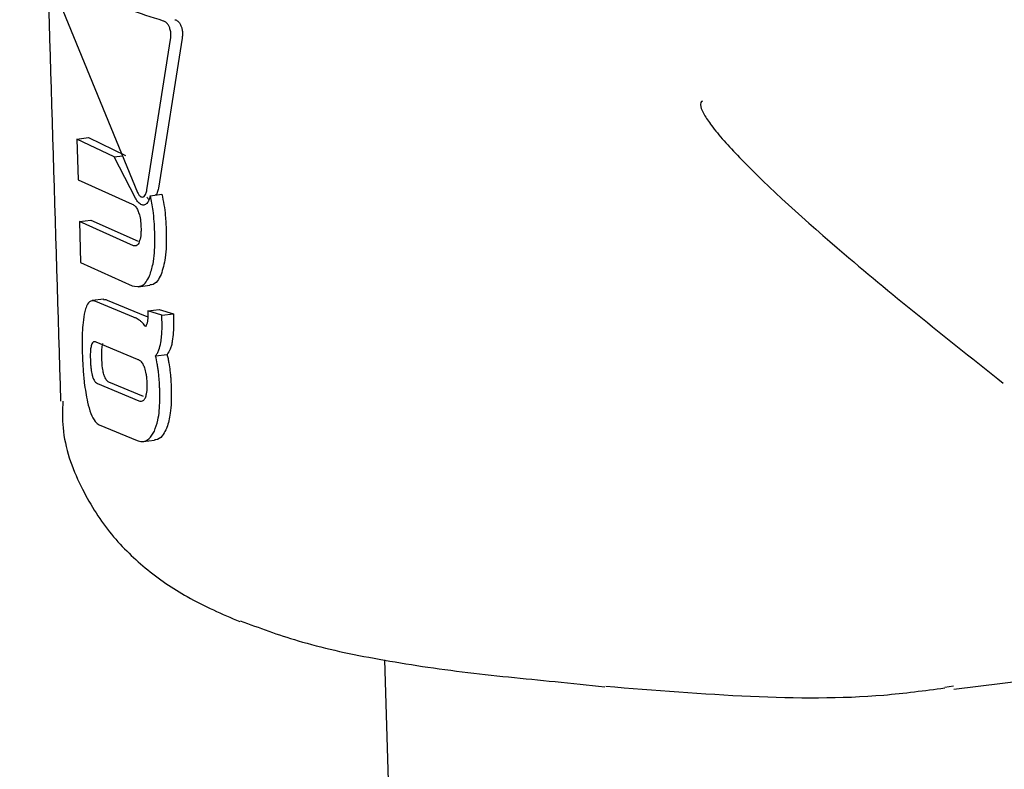
# Model space of a CAD drawing. Units: millimetres. Extents: x -3779 to 3611, y -6175 to 5623.
# Drawn here: x -1692 to -1676, y 603 to 615 of the extents above; entities that cross this region are included whole.
import ezdxf

# ---------------------------------------------------------------- set-up
doc = ezdxf.new("R2010")
doc.units = ezdxf.units.MM
doc.header["$LTSCALE"] = 1000
doc.layers.add('1 EQUIPMENT', color=7, linetype='Continuous', lineweight=18)

# ---------------------------------------------------------------- blocks, each defined once
blk = doc.blocks.new('GI 18-1001')
at = {"layer": '1 EQUIPMENT', "color": 7, "linetype": 'Continuous', "lineweight": 25}
for p, q in [((-1691.515, 615.291), (-1690.205, 612.091)), ((-1690.055, 612.136), (-1689.68, 614.515)), ((-1689.496, 614.537), (-1689.873, 612.158)), ((-1691.164, 612.938), (-1690.981, 612.96)), ((-1690.981, 612.96), (-1690.393, 612.676)), ((-1691.164, 612.938), (-1691.144, 612.291)), ((-1690.574, 612.654), (-1691.164, 612.938)), ((-1690.574, 612.654), (-1690.442, 612.67)), ((-1690.237, 612.003), (-1690.574, 612.654)), ((-1691.144, 612.291), (-1690.288, 611.908)), ((-1690.121, 612.019), (-1690.12, 612.019)), ((-1690.001, 612.041), (-1689.819, 612.063)), ((-1691.124, 611.632), (-1690.941, 611.654)), ((-1691.124, 611.632), (-1691.104, 610.982)), ((-1690.268, 611.249), (-1691.124, 611.632)), ((-1690.941, 611.654), (-1690.195, 611.319)), ((-1691.104, 610.982), (-1690.289, 610.613)), ((-1690.191, 610.6), (-1690.01, 610.622)), ((-1690.739, 610.401), (-1690.921, 610.38)), ((-1690.266, 610.117), (-1690.864, 610.367)), ((-1690.682, 610.389), (-1690.084, 610.139)), ((-1690.042, 610.216), (-1689.86, 610.238)), ((-1690.042, 610.216), (-1690.041, 610.185)), ((-1689.818, 610.147), (-1690.042, 610.216)), ((-1689.86, 610.238), (-1689.636, 610.169)), ((-1689.818, 610.147), (-1689.636, 610.169)), ((-1689.816, 610.076), (-1689.818, 610.147)), ((-1689.636, 610.169), (-1689.634, 610.098)), ((-1690.203, 609.449), (-1690.858, 609.721)), ((-1689.917, 609.505), (-1689.735, 609.527)), ((-1690.838, 609.065), (-1690.183, 608.794)), ((-1690.111, 608.861), (-1690.657, 609.087)), ((-1690.809, 608.413), (-1690.211, 608.163)), ((-1690.114, 608.15), (-1689.932, 608.172)), ((-1686.291, 604.692), (-1678.775, 358.634)), ((-1677.279, 604.23), (-1675.572, 604.435)), ((-1677.285, 604.278), (-1677.423, 604.255))]:
    blk.add_line(p, q, dxfattribs=at)
for points, knots in [([(-1692.069, 629.988), (-1692.022, 628.478), (-1691.807, 621.412), (-1691.591, 614.344), (-1691.421, 608.787)], [0, 0, 0, 0, 0.213663, 1, 1, 1, 1]), ([(-1689.793, 614.805), (-1690.164, 614.926), (-1690.916, 615.171), (-1691.314, 615.456), (-1691.516, 615.6)], [0, 0, 0, 0, 0.492649, 1, 1, 1, 1]), ([(-1689.61, 614.827), (-1689.595, 614.821), (-1689.568, 614.81), (-1689.533, 614.77), (-1689.518, 614.736), (-1689.511, 614.72)], [0, 0, 0, 0, 0.407391, 0.7229, 1, 1, 1, 1]), ([(-1689.694, 614.698), (-1689.7, 614.712), (-1689.714, 614.744), (-1689.747, 614.784), (-1689.775, 614.8), (-1689.791, 614.805), (-1689.793, 614.805)], [0, 0, 0, 0, 0.244346, 0.554904, 0.949862, 1, 1, 1, 1]), ([(-1689.68, 614.515), (-1689.678, 614.53), (-1689.673, 614.568), (-1689.675, 614.632), (-1689.688, 614.677), (-1689.694, 614.698)], [0, 0, 0, 0, 0.265809, 0.651337, 1, 1, 1, 1]), ([(-1689.511, 614.72), (-1689.506, 614.704), (-1689.494, 614.668), (-1689.488, 614.603), (-1689.493, 614.56), (-1689.496, 614.537)], [0, 0, 0, 0, 0.267527, 0.606157, 1, 1, 1, 1]), ([(-1681.258, 613.538), (-1681.258, 613.538), (-1681.275, 613.541), (-1681.313, 613.487), (-1681.238, 613.328), (-1681.067, 613.071), (-1680.42, 612.357), (-1678.856, 610.947), (-1677.355, 609.754), (-1676.5, 609.075)], [0, 0, 0, 0, 0.000731, 0.080542, 0.123994, 0.170738, 0.284843, 0.592886, 1, 1, 1, 1]), ([(-1690.205, 612.091), (-1690.198, 612.079), (-1690.181, 612.05), (-1690.151, 612.021), (-1690.13, 612.02), (-1690.12, 612.019)], [0, 0, 0, 0, 0.279522, 0.682169, 1, 1, 1, 1]), ([(-1690.12, 612.019), (-1690.113, 612.021), (-1690.096, 612.027), (-1690.073, 612.06), (-1690.06, 612.102), (-1690.056, 612.13), (-1690.055, 612.136)], [0, 0, 0, 0, 0.236597, 0.533351, 0.899853, 1, 1, 1, 1]), ([(-1690.001, 612.041), (-1690.006, 612.02), (-1690.02, 611.97), (-1690.054, 611.912), (-1690.087, 611.899), (-1690.103, 611.893)], [0, 0, 0, 0, 0.267965, 0.645118, 1, 1, 1, 1]), ([(-1690.056, 612.025), (-1690.048, 612.011), (-1690.037, 611.992), (-1690.025, 611.978), (-1690.022, 611.975)], [0, 0, 0, 0, 0.743645, 1, 1, 1, 1]), ([(-1689.931, 611.466), (-1689.933, 611.522), (-1689.938, 611.634), (-1689.957, 611.828), (-1689.984, 611.963), (-1690.001, 612.041)], [0, 0, 0, 0, 0.293121, 0.586425, 1, 1, 1, 1]), ([(-1689.873, 612.158), (-1689.878, 612.135), (-1689.886, 612.094), (-1689.905, 612.058), (-1689.918, 612.052), (-1689.921, 612.051)], [0, 0, 0, 0, 0.480676, 0.860779, 1, 1, 1, 1]), ([(-1689.819, 612.063), (-1689.806, 612.007), (-1689.782, 611.897), (-1689.758, 611.703), (-1689.752, 611.567), (-1689.748, 611.488)], [0, 0, 0, 0, 0.293895, 0.587335, 1, 1, 1, 1]), ([(-1690.288, 611.908), (-1690.278, 611.903), (-1690.256, 611.893), (-1690.22, 611.856), (-1690.2, 611.811), (-1690.191, 611.789)], [0, 0, 0, 0, 0.265114, 0.647931, 1, 1, 1, 1]), ([(-1690.135, 611.897), (-1690.145, 611.901), (-1690.163, 611.909), (-1690.199, 611.941), (-1690.222, 611.978), (-1690.237, 612.003)], [0, 0, 0, 0, 0.259727, 0.507859, 1, 1, 1, 1]), ([(-1690.103, 611.893), (-1690.106, 611.893), (-1690.111, 611.893), (-1690.122, 611.893), (-1690.13, 611.895), (-1690.135, 611.897)], [0, 0, 0, 0, 0.250666, 0.50133, 1, 1, 1, 1]), ([(-1690.191, 611.789), (-1690.183, 611.766), (-1690.163, 611.708), (-1690.152, 611.62), (-1690.149, 611.562), (-1690.148, 611.541)], [0, 0, 0, 0, 0.302578, 0.755047, 1, 1, 1, 1]), ([(-1690.148, 611.541), (-1690.148, 611.516), (-1690.147, 611.469), (-1690.153, 611.386), (-1690.167, 611.339), (-1690.176, 611.309)], [0, 0, 0, 0, 0.292401, 0.549026, 1, 1, 1, 1]), ([(-1690.012, 610.77), (-1689.992, 610.831), (-1689.94, 610.988), (-1689.926, 611.243), (-1689.93, 611.418), (-1689.931, 611.466)], [0, 0, 0, 0, 0.313665, 0.809368, 1, 1, 1, 1]), ([(-1689.748, 611.488), (-1689.747, 611.409), (-1689.745, 611.262), (-1689.762, 611.014), (-1689.804, 610.876), (-1689.83, 610.792)], [0, 0, 0, 0, 0.310277, 0.577433, 1, 1, 1, 1]), ([(-1690.176, 611.309), (-1690.182, 611.297), (-1690.195, 611.268), (-1690.225, 611.244), (-1690.251, 611.243), (-1690.265, 611.248), (-1690.268, 611.249)], [0, 0, 0, 0, 0.2527586, 0.5932548, 0.9336459, 1, 1, 1, 1]), ([(-1690.289, 610.613), (-1690.235, 610.604), (-1690.157, 610.591), (-1690.064, 610.669), (-1690.03, 610.736), (-1690.012, 610.77)], [0, 0, 0, 0, 0.519551, 0.752299, 1, 1, 1, 1]), ([(-1689.83, 610.792), (-1689.849, 610.757), (-1689.891, 610.677), (-1689.957, 610.623), (-1690.001, 610.629), (-1690.01, 610.63)], [0, 0, 0, 0, 0.376683, 0.859452, 1, 1, 1, 1]), ([(-1690.864, 610.367), (-1690.892, 610.375), (-1690.947, 610.391), (-1691.005, 610.317), (-1691.029, 610.236), (-1691.037, 610.205)], [0, 0, 0, 0, 0.383422, 0.76981, 1, 1, 1, 1]), ([(-1690.739, 610.394), (-1690.727, 610.397), (-1690.709, 610.402), (-1690.689, 610.392), (-1690.682, 610.389)], [0, 0, 0, 0, 0.658311, 1, 1, 1, 1]), ([(-1691.037, 610.205), (-1691.048, 610.15), (-1691.076, 610.002), (-1691.082, 609.762), (-1691.078, 609.591), (-1691.077, 609.541)], [0, 0, 0, 0, 0.301887, 0.79698, 1, 1, 1, 1]), ([(-1690.041, 610.185), (-1690.041, 610.17), (-1690.04, 610.141), (-1690.041, 610.094), (-1690.045, 610.063), (-1690.047, 610.046)], [0, 0, 0, 0, 0.3055952, 0.6113486, 1, 1, 1, 1]), ([(-1690.158, 610.06), (-1690.169, 610.068), (-1690.191, 610.084), (-1690.227, 610.102), (-1690.252, 610.112), (-1690.266, 610.117)], [0, 0, 0, 0, 0.302973, 0.605695, 1, 1, 1, 1]), ([(-1690.077, 609.968), (-1690.083, 609.978), (-1690.097, 609.997), (-1690.124, 610.03), (-1690.145, 610.048), (-1690.158, 610.06)], [0, 0, 0, 0, 0.25705, 0.514098, 1, 1, 1, 1]), ([(-1690.084, 610.139), (-1690.073, 610.135), (-1690.059, 610.13), (-1690.045, 610.123), (-1690.041, 610.121)], [0, 0, 0, 0, 0.746373, 1, 1, 1, 1]), ([(-1690.047, 610.046), (-1690.048, 610.038), (-1690.052, 610.021), (-1690.061, 609.993), (-1690.07, 609.978), (-1690.077, 609.968)], [0, 0, 0, 0, 0.2601574, 0.5204241, 1, 1, 1, 1]), ([(-1689.834, 609.715), (-1689.829, 609.749), (-1689.819, 609.816), (-1689.814, 609.938), (-1689.815, 610.025), (-1689.816, 610.076)], [0, 0, 0, 0, 0.297316, 0.594169, 1, 1, 1, 1]), ([(-1689.634, 610.098), (-1689.633, 610.061), (-1689.632, 609.987), (-1689.635, 609.864), (-1689.645, 609.784), (-1689.652, 609.737)], [0, 0, 0, 0, 0.296612, 0.593356, 1, 1, 1, 1]), ([(-1690.933, 609.678), (-1690.937, 609.658), (-1690.949, 609.61), (-1690.952, 609.525), (-1690.95, 609.466), (-1690.95, 609.446)], [0, 0, 0, 0, 0.315732, 0.773831, 1, 1, 1, 1]), ([(-1690.858, 609.721), (-1690.866, 609.724), (-1690.887, 609.732), (-1690.914, 609.723), (-1690.927, 609.691), (-1690.933, 609.678)], [0, 0, 0, 0, 0.279066, 0.711722, 1, 1, 1, 1]), ([(-1690.768, 609.468), (-1690.768, 609.495), (-1690.769, 609.544), (-1690.766, 609.62), (-1690.759, 609.672), (-1690.752, 609.697), (-1690.75, 609.7)], [0, 0, 0, 0, 0.311585, 0.556706, 0.937512, 1, 1, 1, 1]), ([(-1689.917, 609.505), (-1689.907, 609.518), (-1689.887, 609.546), (-1689.857, 609.613), (-1689.843, 609.675), (-1689.834, 609.715)], [0, 0, 0, 0, 0.263448, 0.526944, 1, 1, 1, 1]), ([(-1689.652, 609.737), (-1689.656, 609.715), (-1689.665, 609.67), (-1689.691, 609.593), (-1689.717, 609.553), (-1689.735, 609.527)], [0, 0, 0, 0, 0.263324, 0.526779, 1, 1, 1, 1]), ([(-1691.077, 609.541), (-1691.074, 609.463), (-1691.068, 609.31), (-1691.046, 609.047), (-1691.014, 608.874), (-1690.995, 608.773)], [0, 0, 0, 0, 0.304804, 0.592818, 1, 1, 1, 1]), ([(-1689.735, 609.527), (-1689.73, 609.505), (-1689.72, 609.461), (-1689.704, 609.374), (-1689.695, 609.309), (-1689.689, 609.266)], [0, 0, 0, 0, 0.253956, 0.507916, 1, 1, 1, 1]), ([(-1690.95, 609.446), (-1690.949, 609.419), (-1690.947, 609.37), (-1690.939, 609.287), (-1690.928, 609.226), (-1690.919, 609.192), (-1690.918, 609.188)], [0, 0, 0, 0, 0.311493, 0.55675, 0.937433, 1, 1, 1, 1]), ([(-1690.736, 609.21), (-1690.742, 609.235), (-1690.756, 609.297), (-1690.765, 609.389), (-1690.767, 609.448), (-1690.768, 609.468)], [0, 0, 0, 0, 0.315643, 0.773659, 1, 1, 1, 1]), ([(-1690.094, 609.33), (-1690.103, 609.349), (-1690.123, 609.391), (-1690.162, 609.431), (-1690.19, 609.443), (-1690.203, 609.449)], [0, 0, 0, 0, 0.284552, 0.651137, 1, 1, 1, 1]), ([(-1689.871, 609.244), (-1689.874, 609.266), (-1689.88, 609.311), (-1689.894, 609.398), (-1689.908, 609.462), (-1689.917, 609.505)], [0, 0, 0, 0, 0.253964, 0.507927, 1, 1, 1, 1]), ([(-1690.657, 609.087), (-1690.664, 609.092), (-1690.685, 609.105), (-1690.713, 609.143), (-1690.729, 609.191), (-1690.736, 609.21)], [0, 0, 0, 0, 0.278797, 0.711695, 1, 1, 1, 1]), ([(-1690.05, 609.073), (-1690.052, 609.1), (-1690.054, 609.149), (-1690.065, 609.232), (-1690.079, 609.292), (-1690.092, 609.325), (-1690.094, 609.33)], [0, 0, 0, 0, 0.311206, 0.553978, 0.933521, 1, 1, 1, 1]), ([(-1689.851, 608.971), (-1689.852, 608.994), (-1689.854, 609.042), (-1689.859, 609.133), (-1689.867, 609.2), (-1689.871, 609.244)], [0, 0, 0, 0, 0.263225, 0.52646, 1, 1, 1, 1]), ([(-1689.689, 609.266), (-1689.687, 609.242), (-1689.681, 609.193), (-1689.673, 609.102), (-1689.671, 609.035), (-1689.669, 608.992)], [0, 0, 0, 0, 0.263252, 0.526492, 1, 1, 1, 1]), ([(-1690.918, 609.188), (-1690.912, 609.169), (-1690.897, 609.126), (-1690.869, 609.085), (-1690.849, 609.072), (-1690.838, 609.065)], [0, 0, 0, 0, 0.281352, 0.643791, 1, 1, 1, 1]), ([(-1690.079, 608.84), (-1690.072, 608.86), (-1690.055, 608.908), (-1690.049, 608.994), (-1690.05, 609.053), (-1690.05, 609.073)], [0, 0, 0, 0, 0.315259, 0.768497, 1, 1, 1, 1]), ([(-1689.936, 608.313), (-1689.916, 608.369), (-1689.866, 608.507), (-1689.847, 608.746), (-1689.85, 608.915), (-1689.851, 608.971)], [0, 0, 0, 0, 0.306567, 0.769283, 1, 1, 1, 1]), ([(-1689.669, 608.992), (-1689.668, 608.918), (-1689.666, 608.783), (-1689.684, 608.568), (-1689.717, 608.421), (-1689.749, 608.347), (-1689.754, 608.335)], [0, 0, 0, 0, 0.3035181, 0.5553343, 0.9282382, 1, 1, 1, 1]), ([(-1691.386, 608.787), (-1691.39, 608.646), (-1691.403, 608.177), (-1691.132, 607.44), (-1690.663, 606.688), (-1690.067, 606.107), (-1689.374, 605.638), (-1688.863, 605.419), (-1688.583, 605.299)], [0, 0, 0, 0, 0.075893, 0.253105, 0.419121, 0.588019, 0.774124, 1, 1, 1, 1]), ([(-1690.995, 608.773), (-1690.978, 608.71), (-1690.945, 608.583), (-1690.878, 608.46), (-1690.831, 608.428), (-1690.809, 608.413)], [0, 0, 0, 0, 0.349251, 0.700273, 1, 1, 1, 1]), ([(-1690.183, 608.794), (-1690.173, 608.791), (-1690.145, 608.784), (-1690.107, 608.794), (-1690.087, 608.827), (-1690.079, 608.84)], [0, 0, 0, 0, 0.281782, 0.713017, 1, 1, 1, 1]), ([(-1690.211, 608.163), (-1690.185, 608.156), (-1690.118, 608.139), (-1690.016, 608.175), (-1689.961, 608.269), (-1689.936, 608.313)], [0, 0, 0, 0, 0.2642973, 0.6563245, 1, 1, 1, 1]), ([(-1689.754, 608.335), (-1689.773, 608.301), (-1689.817, 608.222), (-1689.883, 608.172), (-1689.926, 608.177), (-1689.933, 608.178)], [0, 0, 0, 0, 0.389758, 0.893242, 1, 1, 1, 1]), ([(-1688.576, 605.311), (-1688.277, 605.2), (-1687.625, 604.957), (-1686.482, 604.708), (-1685.092, 604.492), (-1683.805, 604.371), (-1683.066, 604.293), (-1682.805, 604.266)], [0, 0, 0, 0, 0.19228, 0.418961, 0.649693, 0.876191, 1, 1, 1, 1]), ([(-1682.79, 604.275), (-1682.018, 604.212), (-1680.495, 604.089), (-1678.716, 604.076), (-1677.742, 604.206), (-1677.423, 604.248)], [0, 0, 0, 0, 0.40864, 0.806101, 1, 1, 1, 1])]:
    blk.add_open_spline(points, degree=3, knots=knots, dxfattribs=at)

msp = doc.modelspace()

# ---------------------------------------------------------------- block references
at = {"layer": '1 EQUIPMENT'}
msp.add_blockref('GI 18-1001', (0, 0), dxfattribs=at)

doc.saveas('drawing.dxf')
